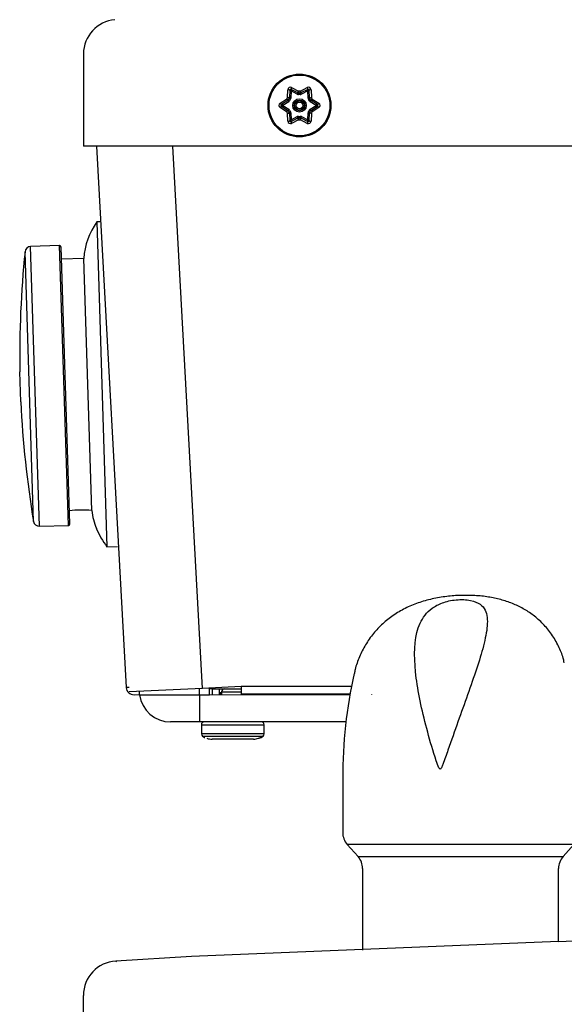
# Model space of a CAD drawing. Units: inches. Extents: x -7.5 to 13, y -52 to 6.8.
# Drawn here: x -7.5 to -3.7, y -20.3 to -13.5 of the extents above; entities that cross this region are included whole.
import ezdxf

# ---------------------------------------------------------------- set-up
doc = ezdxf.new("R2010")
doc.units = ezdxf.units.IN
doc.header["$MEASUREMENT"] = 0
doc.layers.add('20', color=7, linetype='Continuous')

msp = doc.modelspace()

# ---------------------------------------------------------------- linework, layer by layer
at = {"layer": '20', "color": 7, "linetype": 'Continuous'}
for p, q in [((-7.0491, -13.7354), (-7.0491, -14.3731)), ((-5.6085, -13.9682), (-5.5605, -13.9933)), ((-5.5477, -13.9933), (-5.4996, -13.9682)), ((-5.6365, -14.0371), (-5.6342, -13.983)), ((-5.6169, -14.0494), (-5.6252, -14.0438)), ((-5.6252, -14.0438), (-5.6252, -14.0438)), ((-5.6217, -13.9868), (-5.624, -14.0401)), ((-5.614, -14.0406), (-5.624, -14.0401)), ((-5.6119, -13.992), (-5.6217, -13.9868)), ((-5.6119, -13.992), (-5.614, -14.0406)), ((-5.6119, -13.992), (-5.6115, -13.9809)), ((-5.5688, -14.0145), (-5.6119, -13.992)), ((-5.5642, -14.0056), (-5.6115, -13.9809)), ((-5.5688, -14.0145), (-5.5642, -14.0056)), ((-5.5642, -14.0056), (-5.5642, -14.0056)), ((-5.5597, -14.0164), (-5.5604, -14.0064)), ((-5.5604, -14.0064), (-5.5604, -14.0064)), ((-5.5485, -14.0164), (-5.5478, -14.0064)), ((-5.5478, -14.0064), (-5.5478, -14.0064)), ((-5.4967, -13.9809), (-5.544, -14.0056)), ((-5.5394, -14.0145), (-5.544, -14.0056)), ((-5.4963, -13.992), (-5.5394, -14.0145)), ((-5.4963, -13.992), (-5.4967, -13.9809)), ((-5.4963, -13.992), (-5.4865, -13.9868)), ((-5.4942, -14.0406), (-5.4963, -13.992)), ((-5.4942, -14.0406), (-5.4842, -14.0401)), ((-5.4913, -14.0494), (-5.483, -14.0438)), ((-5.4842, -14.0401), (-5.4865, -13.9868)), ((-5.483, -14.0438), (-5.483, -14.0438)), ((-5.474, -13.983), (-5.4717, -14.0371)), ((-5.6886, -14.0773), (-5.6429, -14.0482)), ((-5.6429, -14.136), (-5.6886, -14.1069)), ((-5.634, -14.0576), (-5.6791, -14.0862)), ((-5.6697, -14.0921), (-5.6791, -14.0862)), ((-5.6697, -14.0921), (-5.6791, -14.098)), ((-5.6791, -14.098), (-5.634, -14.1266)), ((-5.6287, -14.066), (-5.6697, -14.0921)), ((-5.6697, -14.0921), (-5.6287, -14.1182)), ((-5.6287, -14.066), (-5.634, -14.0576)), ((-5.634, -14.0576), (-5.634, -14.0576)), ((-5.6225, -14.0591), (-5.6315, -14.0547)), ((-5.6315, -14.0547), (-5.6315, -14.0547)), ((-5.4857, -14.0591), (-5.4767, -14.0547)), ((-5.4795, -14.066), (-5.4741, -14.0576)), ((-5.4385, -14.0921), (-5.4795, -14.066)), ((-5.4795, -14.1182), (-5.4385, -14.0921)), ((-5.4767, -14.0547), (-5.4767, -14.0547)), ((-5.4291, -14.0862), (-5.4741, -14.0576)), ((-5.4741, -14.1266), (-5.4291, -14.098)), ((-5.4653, -14.0482), (-5.4195, -14.0773)), ((-5.4195, -14.1069), (-5.4653, -14.136)), ((-5.4291, -14.0862), (-5.4385, -14.0921)), ((-5.4291, -14.098), (-5.4385, -14.0921)), ((-5.6342, -14.2012), (-5.6365, -14.1471)), ((-5.634, -14.1266), (-5.6287, -14.1182)), ((-5.6315, -14.1295), (-5.6225, -14.1251)), ((-5.6315, -14.1295), (-5.6315, -14.1295)), ((-5.6252, -14.1404), (-5.6169, -14.1348)), ((-5.6252, -14.1405), (-5.6252, -14.1404)), ((-5.624, -14.1441), (-5.614, -14.1437)), ((-5.624, -14.1441), (-5.6217, -14.1974)), ((-5.614, -14.1437), (-5.6119, -14.1922)), ((-5.6119, -14.1922), (-5.5688, -14.1697)), ((-5.6115, -14.2033), (-5.5642, -14.1786)), ((-5.5642, -14.1786), (-5.5688, -14.1697)), ((-5.5604, -14.1778), (-5.5597, -14.1679)), ((-5.5604, -14.1778), (-5.5604, -14.1778)), ((-5.5478, -14.1778), (-5.5485, -14.1679)), ((-5.5478, -14.1778), (-5.5478, -14.1778)), ((-5.544, -14.1786), (-5.5394, -14.1697)), ((-5.544, -14.1786), (-5.4967, -14.2033)), ((-5.544, -14.1786), (-5.544, -14.1786)), ((-5.5394, -14.1697), (-5.4963, -14.1922)), ((-5.4963, -14.1922), (-5.4942, -14.1437)), ((-5.4842, -14.1441), (-5.4942, -14.1437)), ((-5.483, -14.1404), (-5.4913, -14.1348)), ((-5.4865, -14.1974), (-5.4842, -14.1441)), ((-5.4767, -14.1295), (-5.4857, -14.1251)), ((-5.483, -14.1404), (-5.483, -14.1405)), ((-5.4741, -14.1266), (-5.4795, -14.1182)), ((-5.4767, -14.1295), (-5.4767, -14.1295)), ((-5.4717, -14.1471), (-5.474, -14.2012)), ((-5.6217, -14.1974), (-5.6119, -14.1922)), ((-5.6115, -14.2033), (-5.6119, -14.1922)), ((-5.5605, -14.191), (-5.6085, -14.216)), ((-5.4996, -14.216), (-5.5477, -14.191)), ((-5.4967, -14.2033), (-5.4963, -14.1922)), ((-5.4865, -14.1974), (-5.4963, -14.1922)), ((11.4509, -14.3731), (-7.0491, -14.3731)), ((-6.9581, -14.3731), (-6.7529, -18.1233)), ((-6.2253, -18.1296), (-6.4309, -14.3731)), ((-6.936, -14.898), (-6.957, -14.8987)), ((-6.957, -14.8987), (-6.8863, -17.1475)), ((-7.2144, -15.0628), (-7.4146, -15.0691)), ((-7.1536, -16.9999), (-7.2144, -15.0628)), ((-7.3944, -16.9728), (-7.4531, -15.105)), ((-7.3537, -17.0062), (-7.4146, -15.0691)), ((-7.1439, -16.9896), (-7.2041, -15.0725)), ((-7.0466, -15.1516), (-7.2015, -15.1565)), ((-6.9917, -16.8972), (-7.0466, -15.1516)), ((-7.4828, -16.1445), (-7.4893, -15.9371)), ((-7.3537, -17.0062), (-7.1536, -16.9999)), ((-6.8863, -17.1475), (-6.8143, -17.1453)), ((-6.7335, -18.1222), (-6.7529, -18.1233)), ((-6.2253, -18.1296), (-6.7318, -18.1538)), ((-6.2466, -18.1726), (-6.2466, -18.1306)), ((-5.9576, -18.1168), (-6.2253, -18.1296)), ((-6.1766, -18.1726), (-6.1766, -18.1273)), ((-6.1562, -18.1326), (-6.1766, -18.1326)), ((-6.1582, -18.1326), (-6.1582, -18.1726)), ((-6.1562, -18.1326), (-6.1562, -18.1263)), ((-6.1562, -18.1326), (-5.9575, -18.1325)), ((-6.1087, -18.1326), (-6.1087, -18.1726)), ((-5.1942, -18.1164), (-5.9576, -18.1168)), ((-5.9576, -18.1168), (-5.9576, -18.1168)), ((-5.9576, -18.1168), (-5.9575, -18.1695)), ((-6.6991, -18.173), (-6.6616, -18.1722)), ((-6.6616, -18.1729), (-6.6616, -18.1505)), ((-6.6616, -18.1729), (-6.2466, -18.1726)), ((-6.2466, -18.1726), (-6.1766, -18.1726)), ((-6.2466, -18.1726), (-6.2465, -18.3606)), ((-6.1766, -18.1726), (-5.2044, -18.172)), ((-6.0927, -18.1589), (-6.1087, -18.1593)), ((-6.0927, -18.1526), (-5.9554, -18.1525)), ((-6.0927, -18.1526), (-6.0927, -18.1726)), ((-5.2039, -18.169), (-5.9575, -18.1695)), ((-5.0526, -18.172), (-5.0526, -18.169)), ((-6.2465, -18.3606), (-6.4456, -18.3608)), ((-5.232, -18.3601), (-6.2465, -18.3606)), ((-6.233, -18.3806), (-5.798, -18.3804)), ((-6.233, -18.3806), (-6.2329, -18.4446)), ((-5.7979, -18.4444), (-5.798, -18.3804)), ((-5.7979, -18.4444), (-6.2329, -18.4446)), ((-6.2249, -18.4606), (-5.8059, -18.4604)), ((-5.8188, -18.4675), (-5.8189, -18.4687)), ((-5.8728, -18.4804), (-6.1581, -18.4806)), ((-5.2549, -18.7513), (-5.2549, -19.1263)), ((-5.2235, -19.2091), (-5.1488, -19.2936)), ((-3.6547, -19.2091), (-5.2235, -19.2091)), ((-3.7294, -19.2936), (-3.6547, -19.2091)), ((-5.1488, -19.2936), (-3.7294, -19.2936)), ((-5.1174, -19.3764), (-5.1174, -19.9414)), ((-3.7608, -19.8818), (-3.7608, -19.3764)), ((-3.7608, -19.8812), (-6.3022, -19.9862)), ((-6.3022, -19.9862), (-6.825, -20.0172)), ((-7.0491, -20.2584), (-7.0491, -20.2548)), ((-7.0491, -20.8731), (-7.0491, -20.2584))]:
    msp.add_line(p, q, dxfattribs=at)
for radius in [0.2175, 0.2107, 0.0467, 0.0367, 0.0334, 0.0234]:
    msp.add_circle((-5.5541, -14.0921), radius, dxfattribs=at)
for centre, radius, start, end in [((-6.8111, -13.7354), 0.238, 94.94704, 180), ((-5.6166, -13.9837), 0.0175, 62.43823, 177.56177), ((-5.4915, -13.9837), 0.0175, 2.43823, 117.56177), ((-5.5541, -14.0921), 0.0991, 146.29471, 153.70529), ((-5.6979, -14.1552), 0.1331, 56.86186, 62.51038), ((-5.5541, -14.0921), 0.086, 145.78106, 154.21894), ((-5.631, -14.0398), 0.007, 325.78106, 357.56177), ((-5.6147, -13.9871), 0.007, 62.43823, 177.56177), ((-5.631, -14.0398), 0.017, 325.78106, 357.56177), ((-5.5609, -13.9994), 0.017, 242.43823, 274.21894), ((-5.5609, -13.9994), 0.007, 242.43823, 274.21894), ((-5.4276, -13.9991), 0.1331, 177.48962, 183.13814), ((-5.5541, -14.0921), 0.0991, 86.29471, 93.70529), ((-5.5541, -14.0921), 0.086, 85.78106, 94.21894), ((-5.5541, -14.0921), 0.076, 85.78106, 94.21894), ((-5.5472, -13.9994), 0.017, 265.78106, 297.56177), ((-5.6806, -13.9991), 0.1331, 356.86186, 2.51038), ((-5.5472, -13.9994), 0.007, 265.78106, 297.56177), ((-5.4935, -13.9871), 0.007, 2.43823, 117.56177), ((-5.4772, -14.0398), 0.017, 182.43823, 214.21894), ((-5.4772, -14.0398), 0.007, 182.43823, 214.21894), ((-5.4103, -14.1552), 0.1331, 117.48962, 123.13814), ((-5.5541, -14.0921), 0.086, 25.78106, 34.21894), ((-5.5541, -14.0921), 0.0991, 26.29471, 33.70529), ((-5.6792, -14.0921), 0.0175, 122.43823, 237.56177), ((-5.6753, -14.0921), 0.007, 122.43823, 237.56177), ((-5.5714, -13.936), 0.1331, 237.48962, 243.13814), ((-5.6378, -14.0517), 0.007, 302.43823, 334.21894), ((-5.6378, -14.0517), 0.017, 302.43823, 334.21894), ((-5.5541, -14.0921), 0.076, 145.78106, 154.21894), ((-5.5541, -14.0921), 0.076, 25.78106, 34.21894), ((-5.4704, -14.0517), 0.017, 205.78106, 237.56177), ((-5.5368, -13.936), 0.1331, 296.86186, 302.51038), ((-5.4704, -14.0517), 0.007, 205.78106, 237.56177), ((-5.4329, -14.0921), 0.007, 302.43823, 57.56177), ((-5.429, -14.0921), 0.0175, 302.43823, 57.56177), ((-5.5714, -14.2482), 0.1331, 116.86186, 122.51038), ((-5.5541, -14.0921), 0.0991, 206.29471, 213.70529), ((-5.6979, -14.029), 0.1331, 297.48962, 303.13814), ((-5.6378, -14.1325), 0.007, 25.78106, 57.56177), ((-5.5541, -14.0921), 0.086, 205.78106, 214.21894), ((-5.6378, -14.1325), 0.017, 25.78106, 57.56177), ((-5.631, -14.1444), 0.007, 2.43823, 34.21894), ((-5.5541, -14.0921), 0.076, 205.78106, 214.21894), ((-5.631, -14.1444), 0.017, 2.43823, 34.21894), ((-5.5609, -14.1848), 0.017, 85.78106, 117.56177), ((-5.5609, -14.1848), 0.007, 85.78106, 117.56177), ((-5.4276, -14.1851), 0.1331, 176.86186, 182.51038), ((-5.5541, -14.0921), 0.086, 265.78106, 274.21894), ((-5.5541, -14.0921), 0.076, 265.78106, 274.21894), ((-5.5472, -14.1848), 0.017, 62.43823, 94.21894), ((-5.5472, -14.1848), 0.007, 62.43823, 94.21894), ((-5.6806, -14.1851), 0.1331, 357.48962, 3.13814), ((-5.4772, -14.1444), 0.017, 145.78106, 177.56177), ((-5.5541, -14.0921), 0.076, 325.78106, 334.21894), ((-5.4704, -14.1325), 0.017, 122.43823, 154.21894), ((-5.4772, -14.1444), 0.007, 145.78106, 177.56177), ((-5.5541, -14.0921), 0.086, 325.78106, 334.21894), ((-5.4103, -14.029), 0.1331, 236.86186, 242.51038), ((-5.4704, -14.1325), 0.007, 122.43823, 154.21894), ((-5.5368, -14.2482), 0.1331, 57.48962, 63.13814), ((-5.5541, -14.0921), 0.0991, 326.29471, 333.70529), ((-5.6166, -14.2005), 0.0175, 182.43823, 297.56177), ((-5.6147, -14.1971), 0.007, 182.43823, 297.56177), ((-5.5541, -14.0921), 0.0991, 266.29471, 273.70529), ((-5.4915, -14.2005), 0.0175, 242.43823, 357.56177), ((-5.4935, -14.1971), 0.007, 242.43823, 357.56177), ((-6.5477, -15.186), 0.5, 144.92872, 176.05972), ((-7.2141, -15.0728), 0.01, 1.8, 91.8), ((-0.4902, -15.8247), 7, 174.0986, 180.92027), ((-7.4133, -15.1091), 0.04, 91.8, 174.0986), ((-0.4904, -15.8173), 7, 182.67973, 189.5014), ((-7.0615, -17.7683), 0.874, 85.4208, 95.63678), ((-6.4541, -16.8258), 0.5423, 187.56432, 201.18449), ((-7.3549, -16.9662), 0.04, 189.5014, 271.8), ((-7.1539, -16.9899), 0.01, 271.8, 1.8), ((-6.4959, -16.8351), 0.5, 201.87654, 218.67128), ((-1.905, -18.7513), 3.3499, 167.48292, 180), ((-6.7003, -18.1204), 0.0526, 183.13272, 271.33272), ((-6.0727, -18.1525), 0.02, 90.03272, 180.03272), ((-6.4457, -18.1428), 0.218, 187.94256, 270.03272), ((-9.215, -24.2923), 6.8703, 62.96935, 63.11937), ((-5.9337, -18.1895), 0.02, 90.03272, 121.82105), ((-5.5387, -18.1892), 0.02, 58.24439, 90.03272), ((-5.3657, -18.1579), 0.02, 314.7855, 325.96646), ((-6.213, -18.3806), 0.02, 90.03272, 180.03272), ((-5.818, -18.3804), 0.02, 0.03272, 90.03272), ((-6.2129, -18.4446), 0.02, 180.03272, 233.17865), ((-6.165, -18.3806), 0.1, 233.17865, 241.80443), ((-6.2087, -18.4627), 0.007, 238.73442, 263.94985), ((-6.1583, -18.3747), 0.1059, 250.2734, 270.10902), ((-5.8727, -18.3745), 0.1059, 269.9558, 289.79265), ((-5.8222, -18.4625), 0.007, 255.88917, 301.06898), ((-5.866, -18.3804), 0.1, 298.26586, 306.88678), ((-5.8179, -18.4444), 0.02, 306.88678, 0.03272), ((-5.1299, -19.1263), 0.125, 180, 221.5), ((-5.2424, -19.3764), 0.125, 0, 41.5), ((-3.6358, -19.3764), 0.125, 138.5, 180), ((-410.3472, 8880.209), 8909.3724, 272.61564779, 272.68191862), ((-6.8111, -20.2548), 0.238, 93.33061, 179.99998)]:
    msp.add_arc(centre, radius, start, end, dxfattribs=at)
for centre, major_axis, ratio, start_param, end_param in [((-5.6068, -13.9721), (-0.00463, -0.00887), 0.342297, 4.444556, 6.283185), ((-5.5013, -13.9721), (0.00463, -0.00887), 0.342297, 0, 1.838629), ((-5.6317, -13.9864), (0.00999, -0.00043), 0.342297, 0, 1.838629), ((-5.631, -14.0398), (0.00699, -0.0003), 0.996045, 5.726674, 6.283185), ((-5.5609, -13.9994), (-0.00324, -0.00621), 0.996045, 0, 0.556511), ((-5.5472, -13.9994), (0.00324, -0.00621), 0.996045, 5.726674, 6.283185), ((-5.4765, -13.9864), (-0.00999, -0.00043), 0.342297, 4.444556, 6.283185), ((-5.4772, -14.0398), (-0.00699, -0.0003), 0.996045, 0, 0.556511), ((-5.6844, -14.0778), (-0.00536, 0.00844), 0.342297, 1.302963, 3.141593), ((-5.6844, -14.1065), (-0.00536, -0.00844), 0.342297, 3.141593, 4.980222), ((-5.6378, -14.0517), (-0.00375, 0.00591), 0.996045, 3.141593, 3.698104), ((-5.4704, -14.0517), (-0.00375, -0.00591), 0.996045, 5.726674, 6.283185), ((-5.4237, -14.0778), (-0.00536, -0.00844), 0.342297, 0, 1.838629), ((-5.4237, -14.1065), (-0.00536, 0.00844), 0.342297, 4.444556, 6.283185), ((-5.6378, -14.1325), (-0.00375, -0.00591), 0.996045, 2.585081, 3.141593), ((-5.631, -14.1444), (0.00699, 0.0003), 0.996045, 0, 0.556511), ((-5.5609, -14.1848), (0.00324, -0.00621), 0.996045, 2.585081, 3.141593), ((-5.5472, -14.1848), (0.00324, 0.00621), 0.996045, 0, 0.556511), ((-5.4772, -14.1444), (0.00699, -0.0003), 0.996045, 2.585081, 3.141593), ((-5.4704, -14.1325), (-0.00375, 0.00591), 0.996045, 0, 0.556511), ((-5.6317, -14.1978), (-0.00999, -0.00043), 0.342297, 1.302963, 3.141593), ((-5.6068, -14.2122), (0.00463, -0.00887), 0.342297, 3.141593, 4.980222), ((-5.5013, -14.2122), (-0.00463, -0.00887), 0.342297, 1.302963, 3.141593), ((-5.4765, -14.1978), (0.00999, -0.00043), 0.342297, 3.141593, 4.980222), ((-5.8222, -18.4614), (-0.007, 0), 0.996781, 1.696848, 2.078905)]:
    msp.add_ellipse(centre, major_axis=major_axis, ratio=ratio, start_param=start_param, end_param=end_param, dxfattribs=at)
for points, knots in [([(-5.624, -14.0401), (-5.6239, -14.0397), (-5.6254, -14.0391), (-5.6302, -14.0379), (-5.6336, -14.0374), (-5.6365, -14.0371)], [0, 0, 0, 0, 0.5, 0.5, 1, 1, 1, 1]), ([(-5.5642, -14.0056), (-5.5646, -14.0054), (-5.5643, -14.0038), (-5.5629, -13.9991), (-5.5617, -13.9959), (-5.5605, -13.9933)], [0, 0, 0, 0, 0.5, 0.5, 1, 1, 1, 1]), ([(-5.544, -14.0056), (-5.5436, -14.0054), (-5.5438, -14.0038), (-5.5452, -13.9991), (-5.5464, -13.9959), (-5.5477, -13.9933)], [0, 0, 0, 0, 0.5, 0.5, 1, 1, 1, 1]), ([(-5.4842, -14.0401), (-5.4842, -14.0397), (-5.4827, -14.0391), (-5.4779, -14.0379), (-5.4746, -14.0374), (-5.4717, -14.0371)], [0, 0, 0, 0, 0.5, 0.5, 1, 1, 1, 1]), ([(-5.6429, -14.0482), (-5.6412, -14.0506), (-5.6391, -14.0532), (-5.6357, -14.0568), (-5.6344, -14.0578), (-5.634, -14.0576)], [0, 0, 0, 0, 0.5, 0.5, 1, 1, 1, 1]), ([(-5.4741, -14.0576), (-5.4738, -14.0578), (-5.4725, -14.0568), (-5.4691, -14.0532), (-5.467, -14.0506), (-5.4653, -14.0482)], [0, 0, 0, 0, 0.5, 0.5, 1, 1, 1, 1]), ([(-5.6429, -14.136), (-5.6412, -14.1336), (-5.6391, -14.131), (-5.6357, -14.1274), (-5.6344, -14.1264), (-5.634, -14.1266)], [0, 0, 0, 0, 0.5, 0.5, 1, 1, 1, 1]), ([(-5.6365, -14.1471), (-5.6336, -14.1468), (-5.6302, -14.1463), (-5.6254, -14.1451), (-5.6239, -14.1445), (-5.624, -14.1441)], [0, 0, 0, 0, 0.5, 0.5, 1, 1, 1, 1]), ([(-5.5605, -14.191), (-5.5617, -14.1883), (-5.5629, -14.1852), (-5.5643, -14.1804), (-5.5646, -14.1788), (-5.5642, -14.1786)], [0, 0, 0, 0, 0.5, 0.5, 1, 1, 1, 1]), ([(-5.5477, -14.191), (-5.5464, -14.1883), (-5.5452, -14.1852), (-5.5438, -14.1804), (-5.5436, -14.1788), (-5.544, -14.1786)], [0, 0, 0, 0, 0.5, 0.5, 1, 1, 1, 1]), ([(-5.4717, -14.1471), (-5.4746, -14.1468), (-5.4779, -14.1463), (-5.4827, -14.1451), (-5.4842, -14.1445), (-5.4842, -14.1441)], [0, 0, 0, 0, 0.5, 0.5, 1, 1, 1, 1]), ([(-5.4741, -14.1266), (-5.4738, -14.1264), (-5.4725, -14.1274), (-5.4691, -14.131), (-5.467, -14.1336), (-5.4653, -14.136)], [0, 0, 0, 0, 0.5, 0.5, 1, 1, 1, 1]), ([(-3.7218, -17.9508), (-3.7243, -17.9391), (-3.732, -17.9025), (-3.7605, -17.8332), (-3.8064, -17.7537), (-3.8663, -17.6814), (-3.9332, -17.6223), (-4.0051, -17.5754), (-4.0809, -17.5392), (-4.1614, -17.5124), (-4.248, -17.4943), (-4.34, -17.4848), (-4.4369, -17.4836), (-4.5367, -17.4909), (-4.6362, -17.5075), (-4.7327, -17.5349), (-4.823, -17.5729), (-4.9054, -17.6214), (-4.9791, -17.6798), (-5.0441, -17.7483), (-5.0986, -17.8256), (-5.1402, -17.9089), (-5.1653, -17.9784), (-5.1722, -18.0154), (-5.1741, -18.0258)], [0, 0, 0, 0, 0.017126, 0.06275, 0.113058, 0.16132, 0.208179, 0.252061, 0.295287, 0.340155, 0.385677, 0.434633, 0.484351, 0.533858, 0.58662, 0.638933, 0.689555, 0.739354, 0.788232, 0.836711, 0.887014, 0.936053, 0.984567, 1, 1, 1, 1]), ([(-4.565, -17.5368), (-4.5929, -17.547), (-4.6155, -17.5593), (-4.6548, -17.5879), (-4.6712, -17.604), (-4.7122, -17.6564), (-4.7299, -17.6976), (-4.7632, -17.8329), (-4.7605, -17.9412), (-4.7303, -18.1741), (-4.702, -18.3013), (-4.649, -18.4969), (-4.6299, -18.5636), (-4.6023, -18.6465), (-4.5972, -18.6634), (-4.5882, -18.6809), (-4.5872, -18.6828), (-4.5845, -18.6863), (-4.5829, -18.6882), (-4.5785, -18.6883), (-4.5767, -18.6864), (-4.5741, -18.6829), (-4.573, -18.681), (-4.5678, -18.6713), (-4.5647, -18.663), (-4.5489, -18.622), (-4.5377, -18.5887), (-4.5029, -18.4895), (-4.4797, -18.4237), (-4.4341, -18.2959), (-4.4117, -18.2335), (-4.3686, -18.1117), (-4.3477, -18.0518), (-4.3104, -17.9387), (-4.2939, -17.8852), (-4.2677, -17.7846), (-4.258, -17.7376), (-4.2515, -17.6542), (-4.2542, -17.6169), (-4.2772, -17.5711), (-4.2881, -17.5575), (-4.32, -17.5347), (-4.3414, -17.5253), (-4.3983, -17.514), (-4.4344, -17.5125), (-4.5047, -17.519), (-4.5371, -17.5266), (-4.565, -17.5368)], [0, 0, 0, 0, 0.03125, 0.03125, 0.0625, 0.0625, 0.125, 0.125, 0.25, 0.25, 0.375, 0.375, 0.4375, 0.4375, 0.453125, 0.453125, 0.455078, 0.455078, 0.457031, 0.457031, 0.458984, 0.458984, 0.460938, 0.460938, 0.46875, 0.46875, 0.5, 0.5, 0.5625, 0.5625, 0.625, 0.625, 0.6875, 0.6875, 0.75, 0.75, 0.8125, 0.8125, 0.875, 0.875, 0.90625, 0.90625, 0.9375, 0.9375, 0.96875, 0.96875, 1, 1, 1, 1]), ([(-5.8368, -18.4742), (-5.8323, -18.4725), (-5.8279, -18.4707), (-5.8227, -18.4686), (-5.8213, -18.468), (-5.8193, -18.4673), (-5.8188, -18.4673), (-5.8188, -18.4675)], [0, 0, 0, 0, 0.5, 0.5, 0.75, 0.75, 1, 1, 1, 1]), ([(-5.8368, -18.4742), (-5.8366, -18.4741), (-5.8341, -18.4733), (-5.8295, -18.4714), (-5.8248, -18.4695), (-5.8223, -18.4685), (-5.8214, -18.4682), (-5.8212, -18.4682), (-5.8212, -18.4682)], [0, 0, 0, 0, 0.032965, 0.374484, 0.649599, 0.841368, 0.949039, 1, 1, 1, 1]), ([(-6.8252, -20.0173), (-6.8252, -20.0173), (-6.8252, -20.0173), (-6.8252, -20.0173), (-6.8239, -20.0184), (-6.8214, -20.0206)], [0, 0, 0, 0, 0.003569, 0.003569, 1, 1, 1, 1])]:
    msp.add_open_spline(points, degree=3, knots=knots, dxfattribs=at)

doc.saveas('drawing.dxf')
